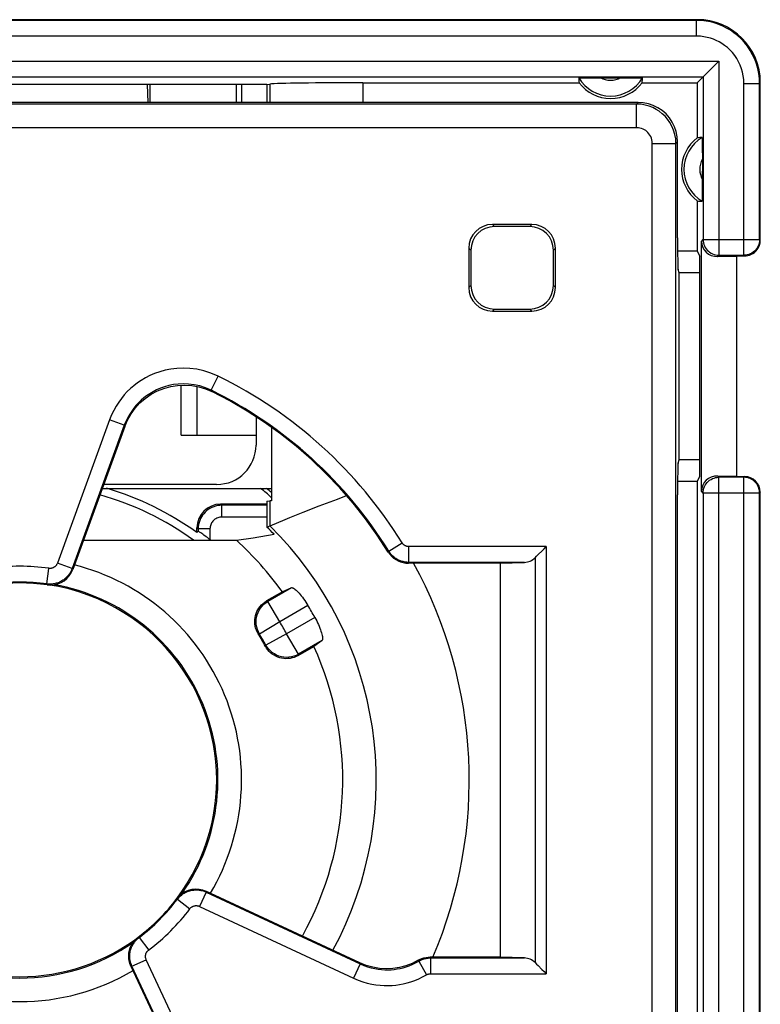
# Model space of a CAD drawing. Units: millimetres. Extents: x -61 to 45, y -24 to 47.
# Drawn here: x 0 to 9, y 7 to 20 of the extents above; entities that cross this region are included whole.
import ezdxf

# ---------------------------------------------------------------- set-up
doc = ezdxf.new("R2010")
doc.units = ezdxf.units.MM
doc.header["$LTSCALE"] = 16.335
doc.layers.get('0').update_dxf_attribs({"linetype": 'CONTINUOUS'})
for name, color, linetype in [('DRAFT', 7, 'CONTINUOUS'), ('IMPORT_IGES', 7, 'CONTINUOUS'), ('RACCORDO', 7, 'CONTINUOUS')]:
    doc.layers.add(name, color=color, linetype=linetype)

msp = doc.modelspace()

# ---------------------------------------------------------------- linework, layer by layer
at = {"color": 7, "linetype": 'CONTINUOUS'}
for p, q in [((8.6, 19.65), (-8.6, 19.65)), ((7.135, 18.913), (7.164, 18.914)), ((7.164, 18.914), (7.199, 18.914)), ((7.199, 18.914), (7.26, 18.914)), ((7.26, 18.914), (7.74, 18.914)), ((7.74, 18.914), (7.801, 18.914)), ((7.801, 18.914), (7.836, 18.914)), ((8.6, 18.85), (8.675, 18.925)), ((8.675, 18.925), (8.676, 18.926)), ((8.676, 18.926), (8.701, 18.95)), ((3.138, 18.829), (-3.138, 18.829)), ((2.75, 18.6), (2.75, 18.829)), ((2.816, 18.829), (2.816, 18.6)), ((3.138, 18.829), (3.175, 18.833)), ((3.138, 18.829), (3.138, 18.6)), ((4.356, 18.85), (7.1, 18.85)), ((7.9, 18.85), (8.6, 18.85)), ((8.6, 18.85), (8.6, 18.15)), ((9.4, 16.85), (9.4, 18.85)), ((8.663, 18.115), (8.664, 18.086)), ((8.664, 18.086), (8.664, 18.051)), ((8.664, 18.051), (8.664, 17.99)), ((8.664, 17.99), (8.665, 17.924)), ((8.665, 17.924), (8.664, 17.532)), ((8.664, 17.532), (8.664, 17.469)), ((8.664, 17.469), (8.664, 17.431)), ((8.6, 17.35), (8.6, 16.713)), ((8.653, 13.664), (8.653, 16.836)), ((8.6, 16.713), (8.351, 16.713)), ((8.6, 16.713), (8.631, 16.65)), ((8.631, 13.85), (8.631, 16.65)), ((8.859, 16.643), (9.1, 16.65)), ((9.1, 13.85), (9.1, 16.65)), ((9.2, 16.65), (9.1, 16.65)), ((3.195, 14.475), (3.195, 13.544)), ((8.6, 13.787), (8.351, 13.787)), ((8.6, 13.787), (8.631, 13.85)), ((8.6, 13.787), (8.6, 6.713)), ((9.1, 13.85), (8.859, 13.857)), ((9.1, 13.85), (9.2, 13.85)), ((9.4, 6.85), (9.4, 13.65)), ((3.138, 13.5), (2.55, 13.5)), ((3.138, 13.538), (3.175, 13.542)), ((3.138, 13.538), (3.138, 13.209)), ((3.803, 13.477), (4.032, 13.565)), ((4.032, 13.565), (4.149, 13.609)), ((3.43, 13.329), (3.6, 13.397)), ((3.6, 13.397), (3.803, 13.477)), ((3.21, 13.239), (3.338, 13.292)), ((3.338, 13.292), (3.43, 13.329)), ((2.25, 13.139), (2.25, 13.2)), ((2.25, 13.139), (2.265, 13.157)), ((3.138, 13.209), (3.21, 13.239)), ((0.808, 13.041), (2.75, 13.041)), ((2.75, 13.041), (2.962, 13.074)), ((2.962, 13.074), (3.228, 13.118)), ((3.334, 12.387), (3.133, 12.271)), ((3.449, 12.439), (3.334, 12.387)), ((3.837, 11.768), (3.734, 11.694)), ((3.533, 11.578), (3.734, 11.694))]:
    msp.add_line(p, q, dxfattribs=at)
at = {"color": 250, "linetype": 'CONTINUOUS'}
for p, q in [((8.591, 19.641), (-8.591, 19.641)), ((8.591, 19.641), (8.6, 19.65)), ((8.591, 19.441), (8.591, 19.641)), ((8.591, 19.441), (-8.591, 19.441)), ((-8.875, 19.125), (8.875, 19.125)), ((8.875, 19.125), (8.875, 16.659)), ((-8.675, 18.925), (8.675, 18.925)), ((8.675, 18.925), (8.675, 16.859)), ((3.175, 18.833), (3.175, 18.6)), ((4.356, 18.85), (4.356, 18.6)), ((9.191, 16.659), (9.191, 18.841)), ((9.191, 18.841), (9.391, 18.841)), ((9.391, 18.841), (9.4, 18.85)), ((9.391, 16.859), (9.391, 18.841)), ((8.653, 16.836), (8.675, 16.859)), ((8.675, 16.859), (9.391, 16.859)), ((9.391, 16.859), (9.4, 16.85)), ((8.859, 16.643), (8.875, 16.659)), ((8.872, 16.659), (8.875, 16.659)), ((8.875, 16.659), (9.191, 16.659)), ((9.195, 16.659), (9.191, 16.659)), ((9.191, 16.659), (9.2, 16.65)), ((8.875, 13.841), (8.859, 13.857)), ((8.872, 13.841), (8.875, 13.841)), ((8.875, 6.659), (8.875, 13.841)), ((9.191, 13.841), (8.875, 13.841)), ((9.2, 13.85), (9.191, 13.841)), ((9.191, 6.659), (9.191, 13.841)), ((9.195, 13.841), (9.191, 13.841)), ((8.675, 13.641), (8.653, 13.664)), ((8.675, 13.641), (8.675, 6.859)), ((9.391, 13.641), (8.675, 13.641)), ((9.4, 13.65), (9.391, 13.641)), ((9.391, 6.859), (9.391, 13.641)), ((2.55, 13.5), (2.565, 13.485)), ((3.175, 13.542), (3.175, 13.224)), ((2.565, 13.335), (2.565, 13.485)), ((3.138, 13.485), (2.565, 13.485)), ((3.138, 13.335), (2.565, 13.335)), ((2.25, 13.2), (2.265, 13.185)), ((2.265, 13.185), (2.265, 13.157)), ((2.415, 13.185), (2.265, 13.185)), ((2.415, 13.185), (2.415, 13.049)), ((3.449, 12.439), (3.15, 12.266)), ((3.15, 12.266), (3.133, 12.271)), ((3.3, 12.007), (3.15, 12.266)), ((3.659, 12.214), (3.3, 12.007)), ((3.3, 12.007), (3.044, 11.851)), ((3.746, 12.062), (3.388, 11.855)), ((3.044, 11.851), (3.027, 11.854)), ((3.388, 11.855), (3.125, 11.711)), ((3.538, 11.595), (3.388, 11.855)), ((3.837, 11.768), (3.538, 11.595)), ((3.125, 11.711), (3.119, 11.695)), ((3.538, 11.595), (3.533, 11.578))]:
    msp.add_line(p, q, dxfattribs=at)
for points in [[(9.391, 18.841), (9.389, 18.905), (9.381, 18.968), (9.369, 19.029), (9.352, 19.09), (9.33, 19.149), (9.303, 19.206), (9.272, 19.261), (9.237, 19.314), (9.198, 19.362), (9.156, 19.407), (9.112, 19.449), (9.066, 19.485), (9.02, 19.517), (8.973, 19.544), (8.925, 19.568), (8.875, 19.589), (8.825, 19.606), (8.771, 19.621), (8.714, 19.632), (8.654, 19.639), (8.591, 19.641)], [(9.191, 18.841), (9.189, 18.889), (9.184, 18.936), (9.174, 18.982), (9.162, 19.028), (9.145, 19.072), (9.125, 19.115), (9.102, 19.156), (9.075, 19.196), (9.046, 19.232), (9.015, 19.266), (8.982, 19.297), (8.947, 19.324), (8.913, 19.348), (8.878, 19.369), (8.841, 19.387), (8.805, 19.402), (8.767, 19.415), (8.726, 19.426), (8.684, 19.434), (8.639, 19.439), (8.591, 19.441)], [(8.675, 16.859), (8.676, 16.838), (8.679, 16.822)], [(9.391, 16.859), (9.39, 16.838), (9.388, 16.822)], [(8.675, 13.641), (8.676, 13.662), (8.679, 13.678)], [(9.391, 13.641), (9.39, 13.662), (9.388, 13.678)], [(2.565, 13.485), (2.539, 13.484), (2.512, 13.481), (2.487, 13.475), (2.462, 13.467), (2.437, 13.457), (2.414, 13.444), (2.392, 13.43), (2.372, 13.415), (2.353, 13.397), (2.336, 13.379), (2.321, 13.359), (2.307, 13.338), (2.295, 13.316), (2.285, 13.293), (2.276, 13.268), (2.27, 13.241), (2.266, 13.214), (2.265, 13.185)], [(2.565, 13.335), (2.552, 13.335), (2.539, 13.333), (2.526, 13.33), (2.513, 13.326), (2.501, 13.321), (2.489, 13.315), (2.478, 13.308), (2.468, 13.3), (2.459, 13.291), (2.45, 13.282), (2.443, 13.272), (2.436, 13.262), (2.43, 13.251), (2.425, 13.239), (2.421, 13.226), (2.418, 13.213), (2.416, 13.2), (2.415, 13.185)], [(3.044, 11.851), (3.029, 11.879), (3.017, 11.908), (3.008, 11.938), (3.003, 11.969), (3, 12.001), (3.001, 12.033), (3.006, 12.065), (3.014, 12.096), (3.025, 12.126), (3.039, 12.154), (3.056, 12.181), (3.076, 12.206), (3.099, 12.229), (3.123, 12.249), (3.15, 12.266)], [(3.538, 11.595), (3.509, 11.58), (3.48, 11.569), (3.449, 11.561), (3.417, 11.556), (3.385, 11.555), (3.353, 11.557), (3.322, 11.562), (3.291, 11.571), (3.261, 11.583), (3.233, 11.598), (3.206, 11.616), (3.182, 11.636), (3.161, 11.659), (3.142, 11.683), (3.125, 11.711)]]:
    msp.add_lwpolyline(points, dxfattribs=at)
at = {"color": 7, "linetype": 'CONTINUOUS'}
for points in [[(8.738, 18.988), (8.77, 19.02), (8.789, 19.039), (8.809, 19.059), (8.83, 19.08), (8.852, 19.102), (8.875, 19.125)], [(7.096, 18.911), (7.097, 18.911), (7.1, 18.912), (7.105, 18.912), (7.113, 18.912), (7.123, 18.913), (7.135, 18.913)], [(7.836, 18.914), (7.865, 18.913), (7.877, 18.913), (7.887, 18.912), (7.895, 18.912), (7.9, 18.912), (7.903, 18.911), (7.904, 18.911)], [(8.701, 18.95), (8.724, 18.974), (8.738, 18.988)], [(8.661, 18.154), (8.661, 18.153), (8.662, 18.15), (8.662, 18.145), (8.662, 18.137), (8.663, 18.127), (8.663, 18.115)], [(8.664, 17.431), (8.663, 17.399), (8.663, 17.385), (8.663, 17.373), (8.662, 17.363), (8.662, 17.355), (8.662, 17.35), (8.661, 17.347), (8.661, 17.346)], [(8.679, 16.822), (8.679, 16.818), (8.685, 16.798), (8.692, 16.778), (8.701, 16.76), (8.713, 16.742), (8.726, 16.726), (8.741, 16.711), (8.757, 16.697), (8.775, 16.686), (8.793, 16.676), (8.813, 16.669), (8.833, 16.663), (8.854, 16.66), (8.872, 16.659)], [(9.388, 16.822), (9.387, 16.818), (9.382, 16.798), (9.374, 16.778), (9.365, 16.759), (9.353, 16.742), (9.34, 16.725), (9.325, 16.71), (9.309, 16.697), (9.291, 16.686), (9.273, 16.676), (9.253, 16.669), (9.233, 16.663), (9.212, 16.66), (9.195, 16.659)], [(8.679, 13.678), (8.679, 13.682), (8.685, 13.702), (8.692, 13.722), (8.702, 13.741), (8.713, 13.758), (8.726, 13.775), (8.741, 13.79), (8.757, 13.803), (8.775, 13.814), (8.794, 13.824), (8.813, 13.831), (8.833, 13.837), (8.854, 13.84), (8.872, 13.841)], [(9.388, 13.678), (9.387, 13.682), (9.382, 13.702), (9.374, 13.722), (9.365, 13.74), (9.354, 13.758), (9.34, 13.774), (9.326, 13.789), (9.309, 13.803), (9.292, 13.814), (9.273, 13.824), (9.253, 13.831), (9.233, 13.837), (9.212, 13.84), (9.195, 13.841)], [(2.337, 13.108), (2.324, 13.118), (2.312, 13.126), (2.301, 13.134), (2.292, 13.14), (2.284, 13.146), (2.277, 13.15), (2.272, 13.154), (2.268, 13.156), (2.266, 13.157), (2.265, 13.157)], [(2.415, 13.049), (2.398, 13.062), (2.382, 13.075), (2.367, 13.087), (2.337, 13.108)], [(1.692, 11.84), (1.608, 11.915), (1.519, 11.986), (1.424, 12.055), (1.323, 12.122), (1.217, 12.185), (1.106, 12.244), (0.991, 12.297), (0.871, 12.345), (0.749, 12.388), (0.623, 12.423), (0.494, 12.453), (0.383, 12.473)], [(3.449, 12.439), (3.454, 12.44), (3.46, 12.439), (3.467, 12.436), (3.476, 12.432), (3.486, 12.425), (3.496, 12.417), (3.508, 12.407), (3.52, 12.396), (3.533, 12.383), (3.546, 12.369), (3.56, 12.353), (3.574, 12.336), (3.588, 12.317), (3.603, 12.298), (3.617, 12.277), (3.632, 12.257), (3.645, 12.235), (3.659, 12.214)], [(3.027, 11.854), (3.014, 11.878), (3.004, 11.902), (2.995, 11.927), (2.989, 11.953), (2.985, 11.98), (2.983, 12.006), (2.984, 12.033), (2.987, 12.059), (2.992, 12.085), (3, 12.11), (3.01, 12.135), (3.022, 12.158), (3.036, 12.181), (3.052, 12.202), (3.07, 12.222), (3.09, 12.24), (3.11, 12.256), (3.133, 12.271)], [(3.746, 12.062), (3.759, 12.039), (3.77, 12.017), (3.781, 11.994), (3.791, 11.971), (3.801, 11.949), (3.81, 11.927), (3.818, 11.906), (3.824, 11.886), (3.83, 11.868), (3.835, 11.85), (3.839, 11.834), (3.842, 11.819), (3.843, 11.806), (3.844, 11.794), (3.844, 11.785), (3.842, 11.777), (3.84, 11.771), (3.837, 11.768)], [(3.533, 11.578), (3.509, 11.565), (3.484, 11.555), (3.459, 11.547), (3.433, 11.542), (3.405, 11.539), (3.379, 11.538), (3.352, 11.539), (3.325, 11.543), (3.3, 11.55), (3.275, 11.558), (3.251, 11.568), (3.228, 11.581), (3.206, 11.596), (3.185, 11.612), (3.166, 11.63), (3.149, 11.65), (3.133, 11.672), (3.119, 11.695)]]:
    msp.add_lwpolyline(points, dxfattribs=at)
for centre, radius, start, end in [((7.5, 19.15), 0.469, 210.5875, 329.4125), ((7.5, 19.15), 0.5, 216.8699, 323.1301), ((8.9, 17.75), 0.5, 126.8699, 233.1301), ((8.9, 17.75), 0.469, 120.5875, 239.4125), ((0, 10), 3.862, 54.3635, 73.446), ((0, 10), 4.801, 48.3035, 50.4333), ((0, 10), 4.85, 48.779, 49.7376), ((0, 10), 3.758, 54.0322, 74.2826), ((0, 10), 4.488, 44.004, 45.6377), ((0, 10), 3.89, 51.4321, 51.6225), ((0, 10), 4.1, 35.5987, 47.8764), ((0, 10), 4.276, 28.8244, 31.1756), ((0, 10), 2.5, 323.0346, 47.3999), ((0, 10), 3.55, 28.5109, 31.4891), ((0, 10), 4.1, 331.0744, 24.4013), ((0, 10), 2.5, 231.7825, 308.2133)]:
    msp.add_arc(centre, radius, start, end, dxfattribs=at)
at = {"color": 250, "linetype": 'CONTINUOUS'}
for centre, radius, start, end in [((7.5, 19.15), 0.269, 240.8912, 299.1088), ((8.9, 17.75), 0.269, 150.8912, 209.1088), ((0, 10), 4.525, 331.4439, 45.4417), ((0, 10), 5.706, 336.7772, 28.8106), ((0, 10), 2.816, 329.2788, 75.8118), ((0, 10), 2.516, 325.0186, 79.981), ((0, 10), 3.862, 28.6983, 31.3017), ((0, 10), 3.562, 28.6983, 31.3017), ((0, 10), 2.516, 234.9965, 305.0022), ((0, 10), 2.816, 239.2758, 300.7231)]:
    msp.add_arc(centre, radius, start, end, dxfattribs=at)
at = {"color": 7, "linetype": 'CONTINUOUS'}
for centre, major_axis, ratio, start_param, end_param in [((8.6, 18.85), (0.566, 0.566), 0.999695, -0.785246, 0.785246), ((7.5, 18.917), (0, 0.467), 0.866047, -4.700462, -4.568991), ((7.5, 18.917), (0, 0.467), 0.866047, -1.714194, -1.582723), ((4.356, 18.829), (1.2, 0), 0.017455, 1.570796, 2.96706), ((8.667, 17.75), (0.467, 0), 0.866047, 1.582723, 1.714194), ((8.667, 17.75), (0.467, 0), 0.866047, -1.714194, -1.582723), ((8.859, 16.843), (0.191, 0.081), 0.957311, 2.754212, 4.324704), ((9.2, 16.85), (0.141, -0.141), 0.999695, 0.157039, 0.785246), ((9.2, 16.85), (0.141, -0.141), 0.999695, -0.785246, -0.366816), ((9.2, 16.85), (-0.141, 0.141), 0.999695, -3.508409, -2.984553), ((8.859, 13.657), (0.191, -0.081), 0.957311, 1.958482, 3.528973), ((9.2, 13.65), (0.141, 0.141), 0.999695, -0.785246, 0.785246), ((2.55, 13.2), (0.212, -0.212), 0.999695, 2.356347, 3.926839), ((4.356, 13.538), (1.2, 0), 0.017455, 2.888912, 2.96706)]:
    msp.add_ellipse(centre, major_axis=major_axis, ratio=ratio, start_param=start_param, end_param=end_param, dxfattribs=at)
at = {"layer": 'DRAFT', "color": 7, "linetype": 'CONTINUOUS'}
for p, q in [((1.65, 18.829), (1.65, 18.6)), ((8.371, 14.063), (8.371, 16.437)), ((8.631, 16.437), (8.371, 16.437)), ((8.631, 14.063), (8.371, 14.063)), ((6.1, 12.75), (6.1, 7.75))]:
    msp.add_line(p, q, dxfattribs=at)
at = {"layer": 'IMPORT_IGES', "color": 7, "linetype": 'CONTINUOUS'}
for p, q in [((2.05, 14.375), (2.05, 15.01)), ((3, 14.608), (3, 14.25)), ((2.05, 14.375), (3, 14.375)), ((2.5, 13.75), (1.066, 13.75)), ((1.048, 13.7), (3.195, 13.7))]:
    msp.add_line(p, q, dxfattribs=at)
at = {"layer": 'IMPORT_IGES', "color": 250, "linetype": 'CONTINUOUS'}
msp.add_line((2.25, 14.994), (2.25, 14.375), dxfattribs=at)
at = {"layer": 'IMPORT_IGES', "color": 7, "linetype": 'CONTINUOUS'}
msp.add_arc((2.5, 14.25), 0.5, 270, 360, dxfattribs=at)
at = {"layer": 'RACCORDO', "color": 7, "linetype": 'CONTINUOUS'}
for p, q in [((1.63, 18.6), (1.623, 18.829)), ((7.85, 18.6), (-7.85, 18.6)), ((8.35, 16.88), (8.35, 18.1)), ((6.5, 17.05), (6, 17.05)), ((6.474, 17.024), (6.026, 17.024)), ((5.7, 16.75), (5.7, 16.25)), ((6.8, 16.25), (6.8, 16.75)), ((5.726, 16.724), (5.726, 16.276)), ((6.774, 16.276), (6.774, 16.724)), ((8.371, 16.437), (8.357, 16.48)), ((6, 15.95), (6.5, 15.95)), ((6.026, 15.976), (6.474, 15.976)), ((1.334, 14.486), (0.673, 12.67)), ((8.357, 14.02), (8.371, 14.063)), ((8.35, 6.88), (8.35, 13.62)), ((6.1, 12.75), (4.933, 12.75)), ((6.1, 12.75), (6.407, 12.761)), ((4.319, 7.676), (2.364, 8.588)), ((6.1, 7.75), (5.209, 7.75)), ((6.407, 7.739), (6.1, 7.75)), ((1.412, 7.636), (2.229, 5.885))]:
    msp.add_line(p, q, dxfattribs=at)
at = {"layer": 'RACCORDO', "color": 250, "linetype": 'CONTINUOUS'}
for p, q in [((7.829, 18.579), (-7.829, 18.579)), ((7.829, 18.579), (7.85, 18.6)), ((7.829, 18.279), (7.829, 18.579)), ((7.829, 18.279), (-7.829, 18.279)), ((8.029, 2.421), (8.029, 18.079)), ((8.029, 18.079), (8.329, 18.079)), ((8.329, 18.079), (8.35, 18.1)), ((8.329, 2.421), (8.329, 18.079)), ((6, 17.05), (6.026, 17.024)), ((6.5, 17.05), (6.474, 17.024)), ((5.7, 16.75), (5.726, 16.724)), ((6.8, 16.75), (6.774, 16.724)), ((5.7, 16.25), (5.726, 16.276)), ((6.8, 16.25), (6.774, 16.276)), ((6, 15.95), (6.026, 15.976)), ((6.5, 15.95), (6.474, 15.976)), ((2.432, 14.945), (2.521, 15.124)), ((2.44, 14.929), (2.432, 14.945)), ((1.14, 14.569), (0.478, 12.75)), ((1.328, 14.501), (0.666, 12.682)), ((1.328, 14.501), (1.14, 14.569)), ((1.334, 14.486), (1.328, 14.501)), ((4.684, 12.903), (4.854, 13.008)), ((4.684, 12.903), (4.678, 12.892)), ((4.939, 12.761), (4.939, 12.961)), ((6.683, 12.961), (4.939, 12.961)), ((6.683, 12.961), (6.683, 7.539)), ((0.666, 12.682), (0.478, 12.75)), ((4.939, 12.761), (4.933, 12.75)), ((6.407, 12.761), (4.939, 12.761)), ((6.541, 12.819), (6.541, 7.681)), ((0.343, 12.487), (0.371, 12.685)), ((0.673, 12.67), (0.666, 12.682)), ((0.35, 12.475), (0.343, 12.487)), ((2.367, 8.575), (2.283, 8.394)), ((2.367, 8.575), (2.364, 8.588)), ((2.367, 8.575), (4.322, 7.663)), ((2.001, 8.484), (1.998, 8.497)), ((2.001, 8.484), (2.161, 8.363)), ((2.283, 8.394), (4.237, 7.482)), ((1.503, 8.002), (1.516, 7.999)), ((1.516, 7.999), (1.637, 7.839)), ((5.209, 7.75), (5.216, 7.739)), ((1.412, 7.636), (1.425, 7.633)), ((1.425, 7.633), (1.606, 7.717)), ((2.243, 5.878), (1.425, 7.633)), ((2.425, 5.963), (1.606, 7.717)), ((4.322, 7.663), (4.237, 7.482)), ((4.322, 7.663), (4.319, 7.676)), ((5.064, 7.698), (5.059, 7.709)), ((5.064, 7.698), (5.165, 7.526)), ((5.216, 7.739), (5.216, 7.539)), ((5.216, 7.739), (6.407, 7.739)), ((5.216, 7.539), (6.683, 7.539))]:
    msp.add_line(p, q, dxfattribs=at)
for points in [[(8.329, 18.079), (8.326, 18.138), (8.316, 18.194), (8.3, 18.247), (8.279, 18.298), (8.253, 18.344), (8.223, 18.386), (8.191, 18.424), (8.156, 18.457), (8.118, 18.487), (8.078, 18.512), (8.036, 18.534), (7.99, 18.552), (7.939, 18.567), (7.886, 18.576), (7.829, 18.579)], [(8.029, 18.079), (8.027, 18.103), (8.023, 18.125), (8.017, 18.146), (8.009, 18.166), (7.999, 18.185), (7.987, 18.202), (7.974, 18.217), (7.96, 18.23), (7.945, 18.242), (7.929, 18.252), (7.912, 18.261), (7.893, 18.268), (7.873, 18.274), (7.852, 18.277), (7.829, 18.279)], [(2.521, 15.124), (2.427, 15.162), (2.336, 15.192), (2.248, 15.213), (2.161, 15.224), (2.076, 15.227), (1.996, 15.223), (1.919, 15.214), (1.846, 15.199), (1.777, 15.18), (1.713, 15.157), (1.652, 15.131), (1.596, 15.102), (1.543, 15.071), (1.494, 15.038), (1.449, 15.003), (1.406, 14.966), (1.366, 14.928), (1.328, 14.887), (1.292, 14.843), (1.257, 14.796), (1.225, 14.745), (1.194, 14.69), (1.166, 14.632), (1.14, 14.569)], [(2.432, 14.945), (2.359, 14.977), (2.286, 15), (2.214, 15.016), (2.144, 15.024), (2.077, 15.027), (2.012, 15.024), (1.951, 15.017), (1.893, 15.005), (1.837, 14.99), (1.786, 14.971), (1.738, 14.95), (1.692, 14.927), (1.65, 14.902), (1.611, 14.876), (1.575, 14.848), (1.541, 14.818), (1.509, 14.788), (1.478, 14.755), (1.449, 14.72), (1.422, 14.682), (1.396, 14.642), (1.371, 14.598), (1.348, 14.551), (1.328, 14.501)], [(4.939, 12.961), (4.935, 12.961), (4.931, 12.961), (4.927, 12.961), (4.923, 12.962), (4.919, 12.963), (4.915, 12.964), (4.911, 12.965), (4.907, 12.966), (4.903, 12.967), (4.9, 12.969), (4.896, 12.97), (4.892, 12.972), (4.889, 12.974), (4.885, 12.976), (4.882, 12.979), (4.878, 12.981), (4.875, 12.984), (4.872, 12.986), (4.869, 12.989), (4.866, 12.993), (4.863, 12.996), (4.86, 13), (4.857, 13.004), (4.854, 13.008)], [(4.939, 12.761), (4.927, 12.761), (4.914, 12.762), (4.902, 12.763), (4.89, 12.765), (4.878, 12.767), (4.866, 12.77), (4.855, 12.773), (4.843, 12.777), (4.832, 12.781), (4.82, 12.785), (4.809, 12.79), (4.798, 12.796), (4.788, 12.802), (4.777, 12.808), (4.767, 12.815), (4.757, 12.822), (4.747, 12.83), (4.738, 12.838), (4.728, 12.847), (4.719, 12.857), (4.71, 12.867), (4.701, 12.878), (4.693, 12.89), (4.684, 12.903)], [(0.478, 12.75), (0.476, 12.744), (0.473, 12.738), (0.469, 12.732), (0.466, 12.727), (0.462, 12.722), (0.459, 12.717), (0.455, 12.713), (0.451, 12.71), (0.447, 12.706), (0.443, 12.703), (0.439, 12.7), (0.435, 12.698), (0.431, 12.696), (0.427, 12.694), (0.423, 12.692), (0.419, 12.69), (0.414, 12.689), (0.41, 12.688), (0.406, 12.687), (0.402, 12.686), (0.398, 12.685), (0.394, 12.685), (0.389, 12.684), (0.385, 12.684), (0.38, 12.684), (0.375, 12.685), (0.371, 12.685)], [(0.666, 12.682), (0.658, 12.662), (0.649, 12.644), (0.64, 12.627), (0.629, 12.612), (0.619, 12.597), (0.607, 12.584), (0.596, 12.572), (0.584, 12.56), (0.572, 12.55), (0.56, 12.541), (0.548, 12.533), (0.536, 12.525), (0.523, 12.519), (0.511, 12.513), (0.499, 12.507), (0.487, 12.502), (0.475, 12.498), (0.462, 12.495), (0.45, 12.492), (0.438, 12.489), (0.425, 12.487), (0.412, 12.486), (0.399, 12.485), (0.385, 12.484), (0.372, 12.485), (0.358, 12.486), (0.343, 12.487)], [(2.001, 8.484), (2.014, 8.5), (2.028, 8.515), (2.042, 8.528), (2.057, 8.54), (2.071, 8.551), (2.086, 8.56), (2.101, 8.568), (2.115, 8.575), (2.13, 8.582), (2.144, 8.587), (2.158, 8.591), (2.171, 8.595), (2.185, 8.598), (2.198, 8.6), (2.211, 8.601), (2.224, 8.602), (2.237, 8.603), (2.25, 8.603), (2.263, 8.602), (2.276, 8.601), (2.289, 8.599), (2.301, 8.597), (2.314, 8.594), (2.327, 8.59), (2.341, 8.586), (2.354, 8.581), (2.367, 8.575)], [(2.161, 8.363), (2.165, 8.369), (2.17, 8.374), (2.174, 8.378), (2.179, 8.382), (2.184, 8.386), (2.189, 8.389), (2.194, 8.391), (2.199, 8.394), (2.203, 8.396), (2.208, 8.398), (2.213, 8.399), (2.217, 8.4), (2.222, 8.401), (2.226, 8.402), (2.231, 8.403), (2.235, 8.403), (2.239, 8.403), (2.244, 8.403), (2.248, 8.403), (2.252, 8.402), (2.256, 8.402), (2.261, 8.401), (2.265, 8.4), (2.269, 8.399), (2.274, 8.397), (2.278, 8.396), (2.283, 8.394)], [(1.425, 7.633), (1.417, 7.652), (1.411, 7.671), (1.405, 7.69), (1.402, 7.708), (1.399, 7.726), (1.398, 7.744), (1.397, 7.76), (1.398, 7.777), (1.399, 7.792), (1.401, 7.807), (1.404, 7.822), (1.407, 7.836), (1.411, 7.849), (1.415, 7.862), (1.42, 7.874), (1.425, 7.886), (1.431, 7.898), (1.437, 7.909), (1.444, 7.92), (1.451, 7.931), (1.458, 7.941), (1.466, 7.951), (1.475, 7.961), (1.484, 7.971), (1.494, 7.98), (1.505, 7.99), (1.516, 7.999)], [(1.606, 7.717), (1.604, 7.724), (1.601, 7.73), (1.6, 7.736), (1.598, 7.742), (1.598, 7.748), (1.597, 7.754), (1.597, 7.76), (1.597, 7.765), (1.598, 7.771), (1.598, 7.776), (1.599, 7.78), (1.6, 7.785), (1.602, 7.789), (1.603, 7.794), (1.605, 7.798), (1.606, 7.802), (1.608, 7.806), (1.61, 7.809), (1.612, 7.813), (1.615, 7.817), (1.617, 7.82), (1.62, 7.823), (1.623, 7.827), (1.626, 7.83), (1.629, 7.833), (1.633, 7.836), (1.637, 7.839)], [(4.322, 7.663), (4.369, 7.643), (4.416, 7.626), (4.462, 7.613), (4.506, 7.603), (4.55, 7.596), (4.592, 7.591), (4.633, 7.589), (4.673, 7.588), (4.713, 7.59), (4.751, 7.593), (4.789, 7.599), (4.827, 7.606), (4.865, 7.615), (4.904, 7.626), (4.943, 7.64), (4.983, 7.657), (5.024, 7.676), (5.064, 7.698)], [(5.064, 7.698), (5.075, 7.704), (5.087, 7.71), (5.098, 7.715), (5.11, 7.72), (5.121, 7.724), (5.133, 7.728), (5.146, 7.731), (5.158, 7.734), (5.172, 7.736), (5.186, 7.738), (5.201, 7.739), (5.216, 7.739)], [(4.237, 7.482), (4.297, 7.457), (4.355, 7.437), (4.412, 7.42), (4.468, 7.407), (4.522, 7.398), (4.575, 7.392), (4.627, 7.389), (4.677, 7.388), (4.726, 7.391), (4.774, 7.395), (4.821, 7.401), (4.869, 7.41), (4.917, 7.422), (4.965, 7.436), (5.014, 7.453), (5.064, 7.474), (5.114, 7.498), (5.165, 7.526)], [(5.165, 7.526), (5.169, 7.528), (5.173, 7.53), (5.177, 7.531), (5.18, 7.533), (5.184, 7.534), (5.188, 7.535), (5.192, 7.537), (5.197, 7.538), (5.201, 7.538), (5.206, 7.539), (5.211, 7.539), (5.216, 7.539)]]:
    msp.add_lwpolyline(points, dxfattribs=at)
at = {"layer": 'RACCORDO', "color": 7, "linetype": 'CONTINUOUS'}
for points in [[(8.35, 18.1), (8.346, 18.165), (8.333, 18.229), (8.312, 18.291), (8.283, 18.35), (8.247, 18.404), (8.204, 18.454), (8.154, 18.497), (8.1, 18.533), (8.041, 18.562), (7.979, 18.583), (7.915, 18.596), (7.85, 18.6)], [(1.334, 14.486), (1.369, 14.568), (1.413, 14.645), (1.466, 14.718), (1.526, 14.784), (1.594, 14.843), (1.668, 14.894), (1.747, 14.937), (1.83, 14.97), (1.917, 14.994), (2.005, 15.008), (2.095, 15.012), (2.185, 15.006), (2.273, 14.99), (2.358, 14.964), (2.44, 14.929)], [(4.678, 12.892), (4.539, 13.106), (4.39, 13.314), (4.231, 13.514), (4.063, 13.707), (3.887, 13.891), (3.702, 14.068), (3.509, 14.235), (3.309, 14.393), (3.101, 14.542), (2.887, 14.681), (2.667, 14.81), (2.44, 14.929)], [(4.678, 12.892), (4.698, 12.864), (4.72, 12.839), (4.745, 12.816), (4.773, 12.797), (4.802, 12.78), (4.834, 12.767), (4.866, 12.758), (4.9, 12.752), (4.933, 12.75)], [(6.541, 12.819), (6.56, 12.839), (6.582, 12.86), (6.63, 12.907)], [(6.63, 12.907), (6.656, 12.933), (6.683, 12.961)], [(0.35, 12.475), (0.395, 12.473), (0.44, 12.476), (0.484, 12.487), (0.526, 12.504), (0.565, 12.528), (0.6, 12.557), (0.63, 12.59), (0.654, 12.628), (0.673, 12.67)], [(1.997, 8.497), (2.027, 8.531), (2.062, 8.56), (2.101, 8.584), (2.143, 8.601), (2.187, 8.612), (2.232, 8.616), (2.277, 8.614), (2.321, 8.604), (2.364, 8.588)], [(1.412, 7.636), (1.399, 7.668), (1.39, 7.701), (1.385, 7.734), (1.384, 7.768), (1.386, 7.802), (1.393, 7.836), (1.403, 7.868), (1.416, 7.899), (1.434, 7.928), (1.454, 7.956), (1.477, 7.98), (1.503, 8.003)], [(5.059, 7.709), (5.082, 7.722), (5.106, 7.732), (5.131, 7.74), (5.157, 7.745), (5.183, 7.749), (5.209, 7.75)], [(5.059, 7.709), (4.982, 7.67), (4.903, 7.64), (4.82, 7.618), (4.736, 7.605), (4.65, 7.601), (4.565, 7.607), (4.481, 7.621), (4.399, 7.644), (4.319, 7.676)], [(6.541, 7.681), (6.561, 7.662), (6.582, 7.641), (6.629, 7.593)], [(6.629, 7.593), (6.655, 7.566), (6.683, 7.539)]]:
    msp.add_lwpolyline(points, dxfattribs=at)
at = {"layer": 'RACCORDO', "color": 250, "linetype": 'CONTINUOUS'}
for radius, start, end in [(5.711, 31.7838, 63.8068), (5.511, 31.7838, 63.8068), (2.711, 82.1408, 97.8583), (2.511, 82.1408, 97.8583), (2.511, 307.1408, 322.8583), (2.711, 307.1408, 322.8583)]:
    msp.add_arc((0, 10), radius, start, end, dxfattribs=at)
at = {"layer": 'RACCORDO', "color": 7, "linetype": 'CONTINUOUS'}
for start, end in [(81.9659, 98.0331), (306.9636, 323.0354)]:
    msp.add_arc((0, 10), 2.5, start, end, dxfattribs=at)
for centre, major_axis, ratio, start_param, end_param in [((6, 16.75), (-0.212, 0.212), 0.999695, -0.785246, 0.785246), ((6.026, 16.724), (-0.212, 0.212), 0.999695, -0.785246, 0.785246), ((6.474, 16.724), (0.212, 0.212), 0.999695, -0.785246, 0.785246), ((6.5, 16.75), (0.212, 0.212), 0.999695, -0.785246, 0.785246), ((8.357, 16.88), (0, 0.4), 0.017455, -4.712389, -3.193953), ((6, 16.25), (0.212, 0.212), 0.999695, 2.356347, 3.926839), ((6.026, 16.276), (0.212, 0.212), 0.999695, 2.356347, 3.926839), ((6.474, 16.276), (-0.212, 0.212), 0.999695, -3.926839, -2.356347), ((6.5, 16.25), (-0.212, 0.212), 0.999695, -3.926839, -2.356347), ((8.357, 13.62), (0, 0.4), 0.017455, 0.05236, 1.570796), ((6.4, 12.961), (0, 0.2), 1, -3.106686, -2.356194), ((6.4, 7.539), (0, 0.2), 1, -0.785398, -0.034907)]:
    msp.add_ellipse(centre, major_axis=major_axis, ratio=ratio, start_param=start_param, end_param=end_param, dxfattribs=at)

doc.saveas('drawing.dxf')
